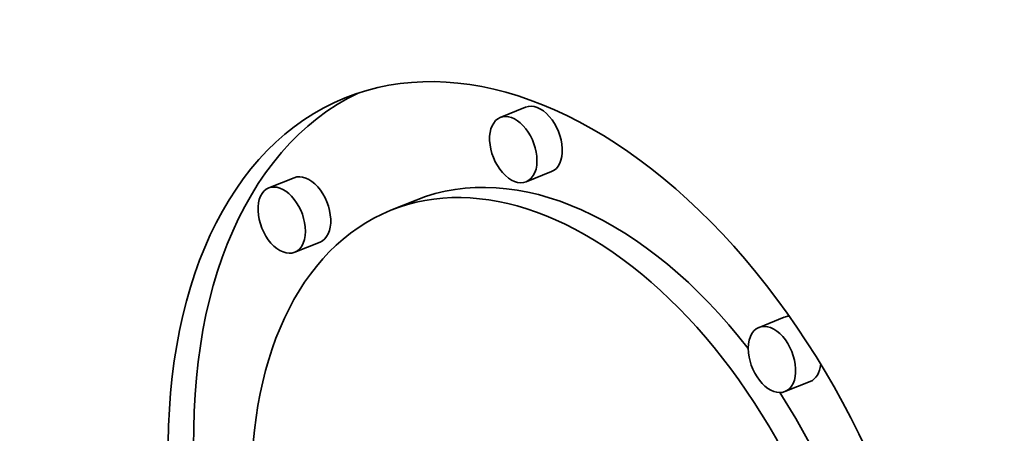
# Model space of a CAD drawing. Extents: x 0 to 10.8, y 0 to 8.3.
# Drawn here: x 8 to 8, y 7.2 to 7.2 of the extents above; entities that cross this region are included whole.
import ezdxf

# ---------------------------------------------------------------- set-up
doc = ezdxf.new("R2010")
doc.units = 0
doc.header["$MEASUREMENT"] = 0
doc.layers.get('0').update_dxf_attribs({"lineweight": 13})

msp = doc.modelspace()

# ---------------------------------------------------------------- linework, layer by layer
at = {"color": 7, "lineweight": 35, "ltscale": 3.24763e-05}
for p, q in [((7.975067, 7.242475), (7.973862, 7.241989)), ((7.976301, 7.239415), (7.975097, 7.238929)), ((7.964054, 7.239119), (7.96285, 7.238633)), ((7.969856, 7.238057), (7.968651, 7.237571)), ((7.965289, 7.236059), (7.964085, 7.235573)), ((7.987366, 7.232487), (7.986162, 7.232001)), ((7.988601, 7.229427), (7.987397, 7.228941))]:
    msp.add_line(p, q, dxfattribs=at)
at = {"color": 7, "lineweight": 35, "ltscale": 0.03937}
for centre, major_axis, start_param, end_param in [((8.701575, 5.758498), (0.797349, -1.976477), 1.998424, 3.141619), ((8.139375, 5.531696), (0.797349, -1.976477), 1.998424, 3.141619), ((8.139375, 5.531696), (0.797349, -1.976477), 3.141619, 6.283211), ((7.976678, 7.217679), (0.010185, -0.025248), 1.123977, 3.141706), ((7.976678, 7.217679), (0.010185, -0.025248), 3.141706, 6.283299), ((7.977882, 7.218165), (-0.010185, 0.025248), 0.038424, 1.108775), ((7.975684, 7.240945), (-0.000617, 0.00153), 3.141706, 6.283299), ((7.974479, 7.240459), (0.000617, -0.00153), 3.141706, 6.283299), ((7.974479, 7.240459), (0.000617, -0.00153), 1.123977, 3.141706), ((7.974479, 7.240459), (0.000617, -0.00153), 0.000113, 1.123977), ((7.977882, 7.218165), (-0.008025, 0.019892), 5.145093, 6.283299), ((7.964672, 7.237589), (-0.000617, 0.00153), 3.141706, 6.283299), ((7.976678, 7.217679), (0.008025, -0.019892), 1.123977, 3.141706), ((7.963467, 7.237103), (0.000617, -0.00153), 1.123977, 3.141706), ((7.963467, 7.237103), (0.000617, -0.00153), 3.141706, 6.283299), ((7.976678, 7.217679), (0.008025, -0.019892), 3.141706, 6.283299), ((7.963467, 7.237103), (0.000617, -0.00153), 0.000113, 1.123977), ((7.986779, 7.230471), (0.000617, -0.00153), 0.000113, 3.141706), ((7.987984, 7.230957), (-0.000617, 0.00153), 6.050983, 6.283299), ((7.986779, 7.230471), (0.000617, -0.00153), 3.141706, 4.26557), ((7.986779, 7.230471), (0.000617, -0.00153), 4.26557, 6.283299), ((7.987984, 7.230957), (-0.000617, 0.00153), 3.141706, 3.997797), ((7.977882, 7.218165), (-0.008025, 0.019892), 4.284621, 5.019448)]:
    msp.add_ellipse(centre, major_axis=major_axis, ratio=0.616564, start_param=start_param, end_param=end_param, dxfattribs=at)

doc.saveas('drawing.dxf')
